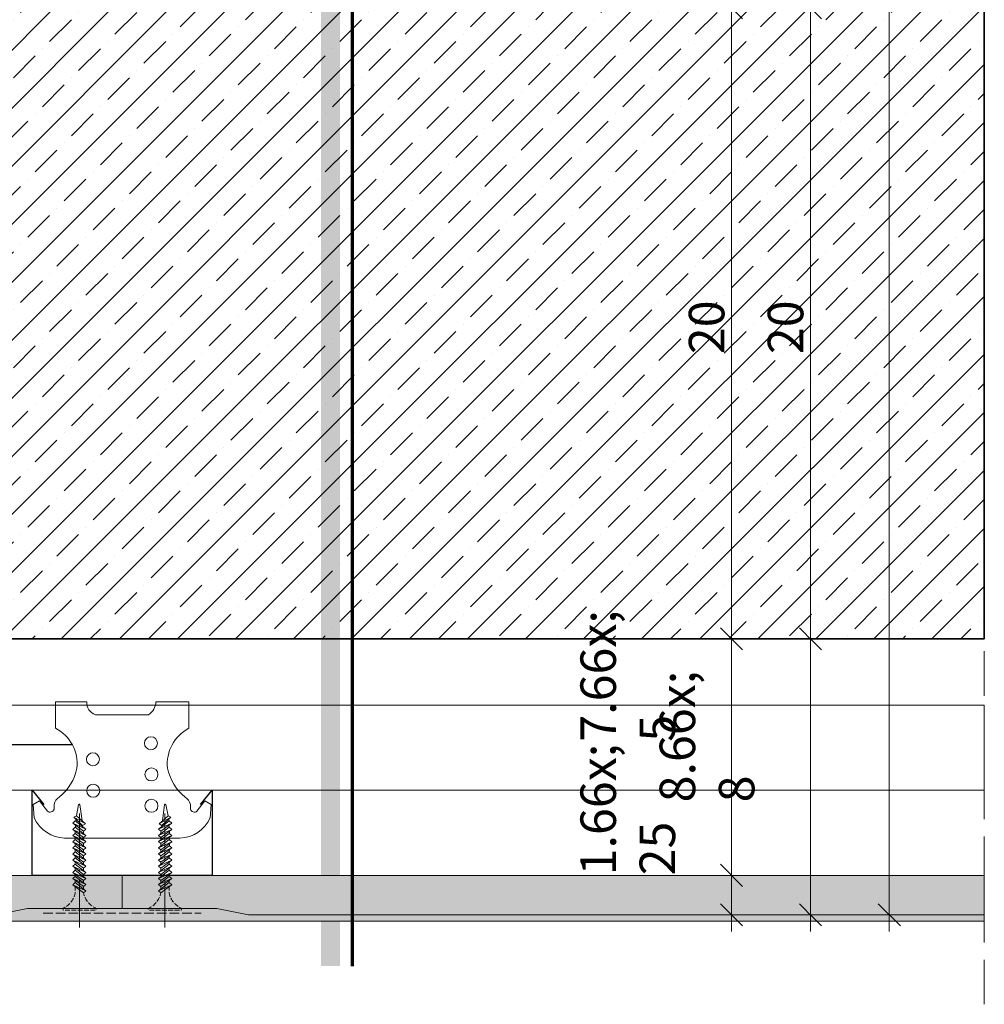
# Model space of a CAD drawing. Units: millimetres. Extents: x -3226090 to -3215563, y -6088 to -4603.
# Drawn here: x -3221361 to -3221055, y -5911 to -5599 of the extents above; entities that cross this region are included whole.
import ezdxf

# ---------------------------------------------------------------- set-up
doc = ezdxf.new("R2010")
doc.units = ezdxf.units.MM
doc.header["$MEASUREMENT"] = 0
for name, pattern in [('0_18_-_SZAGATOTT__3-1_', [4, 3, -1]), ('ITR-37-0_12_MM', [2, 1.5, -0.5]), ('Takart vonal', [19.561111, 14.111111, -5.45]), ('Tengelyvonal_01', [21, 15, -3, 0, -3]), ('thk_line_type', [945, 540, -405]), ('Wipeout_Contour', [1000, 0, -1000])]:
    doc.linetypes.add(name, pattern=pattern)
for name, color, linetype, lineweight in [('0_Toll_száma__1', 7, 'Continuous', 5), ('0_Toll_száma__10', 7, 'Continuous', 70), ('0_Toll_száma__2', 7, 'Continuous', 13), ('0_Toll_száma__3', 7, 'Continuous', 15), ('0_Toll_száma__4', 7, 'Continuous', 20), ('0_Toll_száma__5', 7, 'Continuous', 25), ('0_Toll_száma__7', 7, 'Continuous', 35)]:
    doc.layers.add(name, color=color, linetype=linetype, lineweight=lineweight)
doc.layers.add('0_Toll_száma__21', color=7, linetype='Continuous', lineweight=5, true_color=0x3a3a3a)
doc.styles.add('ELKÉSZÜLT_STÍLUS_1', font='txt')
doc.dimstyles.new('ELKÉSZÜLT_STÍLUS__1', dxfattribs={"dimtxt": 0.18, "dimasz": 14.592, "dimexe": 0.18, "dimexo": 0.0625, "dimgap": 0.09, "dimtad": 0, "dimtih": 1, "dimtoh": 1, "dimdec": 4, "dimzin": 0, "dimdsep": 46, "dimcen": 0.09, "dimadec": 0, "dimazin": 0, "dimtfac": 1, "dimtdec": 4, "dimtmove": 0, "dimatfit": 3, "dimldrblk": 'ARROWHEAD_5', "dimfxl": 1, "dimtolj": 1, "dimtzin": 0, "dimarcsym": 0})
doc.dimstyles.new('ELKÉSZÜLT_STÍLUS__8', dxfattribs={"dimtxt": 11.25, "dimasz": 6.65, "dimexe": 0.18, "dimexo": 0, "dimgap": 0.09, "dimtad": 1, "dimlfac": 0.001, "dimzin": 0, "dimdsep": 46, "dimtxsty": 'ELKÉSZÜLT_STÍLUS_1', "dimblk": 'ARROWHEAD_6', "dimblk1": 'ARROWHEAD_6', "dimblk2": 'ARROWHEAD_6', "dimcen": 0.09, "dimclrd": 7, "dimclre": 7, "dimclrt": 7, "dimadec": 0, "dimazin": 0, "dimtfac": 1, "dimtdec": 4, "dimtmove": 0, "dimatfit": 3, "dimfxl": 1, "dimtolj": 1, "dimtzin": 0, "dimarcsym": 0})
doc.dimstyles.new('ELKÉSZÜLT_STÍLUS__9', dxfattribs={"dimtxt": 11.25, "dimasz": 6.65, "dimexe": 0.18, "dimexo": 0, "dimgap": 0.09, "dimtad": 1, "dimlfac": 0.001, "dimzin": 0, "dimdsep": 46, "dimtxsty": 'ELKÉSZÜLT_STÍLUS_1', "dimblk": 'ARROWHEAD_6', "dimblk1": 'ARROWHEAD_6', "dimblk2": 'ARROWHEAD_6', "dimcen": 0.09, "dimclrd": 7, "dimclre": 7, "dimclrt": 7, "dimadec": 0, "dimazin": 0, "dimtfac": 1, "dimtdec": 4, "dimtmove": 2, "dimatfit": 3, "dimfxl": 1, "dimtolj": 1, "dimtzin": 0, "dimarcsym": 0})

# ---------------------------------------------------------------- blocks, each defined once
blk = doc.blocks.new('ARROWHEAD_5')
at = {"color": 0, "linetype": 'Continuous', "lineweight": 0}
blk.add_line((0, 0), (-1, 0), dxfattribs=at)
blk.add_solid([(-1, 0.2679), (0, 0), (-1, -0.2679), (-1, 0.2679)], dxfattribs=at)
blk = doc.blocks.new('*D66', base_point=(-3222426.7, -5311.75))
at = {"layer": '0_Toll_száma__2', "linetype": 'Continuous'}
for p, q in [((-3221103.62, -5795.25), (-3221116.75, -5795.25)), ((-3221110.18, -5882.75), (-3221110.18, -5795.25)), ((-3221103.62, -5882.75), (-3221116.75, -5882.75)), ((-3221110.18, -5888), (-3221110.18, -5882.75))]:
    blk.add_line(p, q, dxfattribs=at)
at = {"layer": '0_Toll_száma__7', "linetype": 'Continuous'}
for p, q in [((-3221113.68, -5791.75), (-3221106.68, -5798.75)), ((-3221113.68, -5879.25), (-3221106.68, -5886.25))]:
    blk.add_line(p, q, dxfattribs=at)
at = {"layer": '0_Toll_száma__1', "insert": (-3221112.18, -5847.11), "char_height": 11.25, "attachment_point": 7, "rotation": 90, "style": 'ELKÉSZÜLT_STÍLUS_1'}
blk.add_mtext('\\A1;{\\fVerdana|b0|i0|c238|p38;8\\fVerdana|b0|i0|c238|p38;\\A1{\\H.66x;\\S8^  ;}}', dxfattribs=at)
blk = doc.blocks.new('ARROWHEAD_6')
at = {"color": 0, "linetype": 'Continuous', "lineweight": 0}
for p, q in [((-0.5, -0.5), (0.5, 0.5)), ((0, 0), (-1, 0))]:
    blk.add_line(p, q, dxfattribs=at)
blk = doc.blocks.new('*D67', base_point=(-3222426.7, -5311.75))
at = {"layer": '0_Toll_száma__2', "linetype": 'Continuous'}
for p, q in [((-3221103.62, -5595.25), (-3221116.75, -5595.25)), ((-3221110.18, -5795.25), (-3221110.18, -5595.25)), ((-3221103.62, -5795.25), (-3221116.75, -5795.25))]:
    blk.add_line(p, q, dxfattribs=at)
at = {"layer": '0_Toll_száma__7', "linetype": 'Continuous'}
for p, q in [((-3221113.68, -5591.75), (-3221106.68, -5598.75)), ((-3221113.68, -5791.75), (-3221106.68, -5798.75))]:
    blk.add_line(p, q, dxfattribs=at)
at = {"layer": '0_Toll_száma__1', "insert": (-3221112.43, -5705.02), "char_height": 11.25, "attachment_point": 7, "rotation": 90, "style": 'ELKÉSZÜLT_STÍLUS_1'}
blk.add_mtext('\\A1;{\\fVerdana|b0|i0|c238|p38;20}', dxfattribs=at)
blk = doc.blocks.new('*D72', base_point=(-3222426.7, -5311.75))
at = {"layer": '0_Toll_száma__2', "linetype": 'Continuous'}
for p, q in [((-3221085.18, -5244.38), (-3221085.18, -5239.13)), ((-3221078.62, -5244.38), (-3221091.75, -5244.38)), ((-3221085.18, -5882.75), (-3221085.18, -5244.38)), ((-3221078.62, -5882.75), (-3221091.75, -5882.75)), ((-3221085.18, -5888), (-3221085.18, -5882.75))]:
    blk.add_line(p, q, dxfattribs=at)
at = {"layer": '0_Toll_száma__7', "linetype": 'Continuous'}
for p, q in [((-3221081.68, -5247.88), (-3221088.68, -5240.88)), ((-3221088.68, -5879.25), (-3221081.68, -5886.25))]:
    blk.add_line(p, q, dxfattribs=at)
at = {"layer": '0_Toll_száma__1', "insert": (-3221087.2, -5576.56), "char_height": 11.25, "attachment_point": 7, "rotation": 90, "style": 'ELKÉSZÜLT_STÍLUS_1'}
blk.add_mtext('\\A1;{\\fVerdana|b0|i0|c238|p38;63\\fVerdana|b0|i0|c238|p38;\\A1{\\H.66x;\\S8^  ;}}', dxfattribs=at)
blk = doc.blocks.new('*D73', base_point=(-3222426.7, -5311.75))
at = {"layer": '0_Toll_száma__2', "linetype": 'Continuous'}
for p, q in [((-3221128.62, -5870.25), (-3221141.75, -5870.25)), ((-3221135.18, -5882.75), (-3221135.18, -5870.25)), ((-3221128.62, -5882.75), (-3221141.75, -5882.75)), ((-3221135.18, -5888), (-3221135.18, -5882.75))]:
    blk.add_line(p, q, dxfattribs=at)
at = {"layer": '0_Toll_száma__7', "linetype": 'Continuous'}
for p, q in [((-3221138.68, -5866.75), (-3221131.68, -5873.75)), ((-3221138.68, -5879.25), (-3221131.68, -5886.25))]:
    blk.add_line(p, q, dxfattribs=at)
at = {"layer": '0_Toll_száma__1', "insert": (-3221137.28, -5870.25), "char_height": 11.25, "attachment_point": 7, "rotation": 90, "style": 'ELKÉSZÜLT_STÍLUS_1'}
blk.add_mtext('\\A1;{\\fVerdana|b0|i0|c238|p38;1\\fVerdana|b0|i0|c238|p38;\\A1{\\H.66x;\\S25^  ;}}', dxfattribs=at)
blk = doc.blocks.new('*D74', base_point=(-3222426.7, -5311.75))
at = {"layer": '0_Toll_száma__2', "linetype": 'Continuous'}
for p, q in [((-3221128.62, -5795.25), (-3221141.75, -5795.25)), ((-3221135.18, -5870.25), (-3221135.18, -5795.25)), ((-3221128.62, -5870.25), (-3221141.75, -5870.25))]:
    blk.add_line(p, q, dxfattribs=at)
at = {"layer": '0_Toll_száma__7', "linetype": 'Continuous'}
for p, q in [((-3221138.68, -5791.75), (-3221131.68, -5798.75)), ((-3221138.68, -5866.75), (-3221131.68, -5873.75))]:
    blk.add_line(p, q, dxfattribs=at)
at = {"layer": '0_Toll_száma__1', "char_height": 11.25, "attachment_point": 7, "rotation": 90, "style": 'ELKÉSZÜLT_STÍLUS_1'}
for s, insert in [('\\A1;{\\fVerdana|b0|i0|c238|p38;7\\fVerdana|b0|i0|c238|p38;\\A1{\\H.66x;\\S5^  ;}}', (-3221137.28, -5827.88)), ('\\A1;{\\fVerdana|b0|i0|c238|p38;1\\fVerdana|b0|i0|c238|p38;\\A1{\\H.66x;\\S25^  ;}}', (-3221137.28, -5870.25))]:
    blk.add_mtext(s, dxfattribs=dict(at, insert=insert))
blk = doc.blocks.new('*D75', base_point=(-3222426.7, -5311.75))
at = {"layer": '0_Toll_száma__2', "linetype": 'Continuous'}
for p, q in [((-3221128.62, -5595.25), (-3221141.75, -5595.25)), ((-3221135.18, -5795.25), (-3221135.18, -5595.25)), ((-3221128.62, -5795.25), (-3221141.75, -5795.25))]:
    blk.add_line(p, q, dxfattribs=at)
at = {"layer": '0_Toll_száma__7', "linetype": 'Continuous'}
for p, q in [((-3221138.68, -5591.75), (-3221131.68, -5598.75)), ((-3221138.68, -5791.75), (-3221131.68, -5798.75))]:
    blk.add_line(p, q, dxfattribs=at)
at = {"layer": '0_Toll_száma__1', "insert": (-3221137.43, -5705.02), "char_height": 11.25, "attachment_point": 7, "rotation": 90, "style": 'ELKÉSZÜLT_STÍLUS_1'}
blk.add_mtext('\\A1;{\\fVerdana|b0|i0|c238|p38;20}', dxfattribs=at)

msp = doc.modelspace()

# ---------------------------------------------------------------- hatches: boundary and pattern name
at = {"layer": '0_Toll_száma__21', "linetype": 'Continuous'}
h = msp.add_hatch(dxfattribs=at)
h.set_pattern_fill('habarcs_0001', color=256, style=0, pattern_type=2)
h.set_pattern_definition([(63.43495, (-3221478.8091, -5880.8838), (-0.31819805, 0.6363961), [0, -0.47434165, 0, -0.7115125]), (100.3141, (-3221477.8091, -5880.8838), (0.4228617, 0.30781813), [0, -0.42025567, 0, -0.72589615])])
h.paths.add_polyline_path([(-3221747.488, -5884.75), (-3221747.488, -5882.75), (-3221368.182, -5882.75), (-3221358.182, -5880.75), (-3221298.182, -5880.75), (-3221288.182, -5882.75), (-3221055.088, -5882.75), (-3221055.088, -5884.75)])

# ---------------------------------------------------------------- linework, layer by layer
at = {"layer": '0_Toll_száma__1', "linetype": 'thk_line_type', "flags": 128}
for points in [[(-3221340.916, -5852.945), (-3221341.565, -5847.772), (-3221342.003, -5847.772), (-3221342.682, -5851.33)], [(-3221315.447, -5852.945), (-3221314.799, -5847.772), (-3221314.36, -5847.772), (-3221313.681, -5851.33)], [(-3221343.559, -5851.756), (-3221342.682, -5851.33), (-3221339.841, -5853.928)], [(-3221339.841, -5853.928), (-3221340.727, -5854.455), (-3221343.559, -5851.756)], [(-3221343.559, -5851.756), (-3221339.841, -5853.928)], [(-3221342.865, -5852.417), (-3221342.912, -5853.118)], [(-3221312.804, -5851.756), (-3221313.681, -5851.33), (-3221316.522, -5853.928)], [(-3221316.522, -5853.928), (-3221315.637, -5854.455), (-3221312.804, -5851.756)], [(-3221312.804, -5851.756), (-3221316.522, -5853.928)], [(-3221313.499, -5852.417), (-3221313.451, -5853.118)], [(-3221343.847, -5853.711), (-3221343.051, -5853.01), (-3221339.694, -5855.624)], [(-3221339.694, -5855.624), (-3221340.425, -5856.263), (-3221343.847, -5853.711)], [(-3221343.847, -5853.711), (-3221339.694, -5855.624)], [(-3221343.847, -5855.678), (-3221343.051, -5854.978), (-3221339.694, -5857.591)], [(-3221339.694, -5857.591), (-3221340.425, -5858.23), (-3221343.847, -5855.678)], [(-3221343.847, -5855.678), (-3221339.694, -5857.591)], [(-3221342.995, -5854.346), (-3221343.038, -5854.987)], [(-3221340.676, -5854.859), (-3221340.727, -5854.455)], [(-3221312.517, -5853.711), (-3221313.313, -5853.01), (-3221316.67, -5855.624)], [(-3221316.67, -5855.624), (-3221315.938, -5856.263), (-3221312.517, -5853.711)], [(-3221312.517, -5853.711), (-3221316.67, -5855.624)], [(-3221312.517, -5855.678), (-3221313.313, -5854.978), (-3221316.67, -5857.591)], [(-3221316.67, -5857.591), (-3221315.938, -5858.23), (-3221312.517, -5855.678)], [(-3221312.517, -5855.678), (-3221316.67, -5857.591)], [(-3221315.688, -5854.859), (-3221315.637, -5854.455)], [(-3221313.368, -5854.346), (-3221313.325, -5854.987)], [(-3221343.847, -5857.646), (-3221343.051, -5856.945), (-3221339.694, -5859.558)], [(-3221339.694, -5859.558), (-3221340.425, -5860.198), (-3221343.847, -5857.646)], [(-3221343.847, -5857.646), (-3221339.694, -5859.558)], [(-3221343.122, -5856.219), (-3221343.144, -5856.543), (-3221343.151, -5857.034)], [(-3221343.124, -5858.185), (-3221343.12, -5858.973)], [(-3221340.454, -5856.999), (-3221340.454, -5856.631), (-3221340.507, -5856.202)], [(-3221340.454, -5858.967), (-3221340.454, -5858.209)], [(-3221312.517, -5857.646), (-3221313.313, -5856.945), (-3221316.67, -5859.558)], [(-3221316.67, -5859.558), (-3221315.938, -5860.198), (-3221312.517, -5857.646)], [(-3221312.517, -5857.646), (-3221316.67, -5859.558)], [(-3221315.91, -5856.999), (-3221315.91, -5856.631), (-3221315.856, -5856.202)], [(-3221315.91, -5858.967), (-3221315.91, -5858.209)], [(-3221313.24, -5858.185), (-3221313.244, -5858.973)], [(-3221313.242, -5856.219), (-3221313.22, -5856.543), (-3221313.212, -5857.034)], [(-3221343.847, -5859.613), (-3221343.051, -5858.912), (-3221339.694, -5861.526)], [(-3221339.694, -5861.526), (-3221340.425, -5862.165), (-3221343.847, -5859.613)], [(-3221343.847, -5859.613), (-3221339.694, -5861.526)], [(-3221343.847, -5861.556), (-3221343.051, -5860.855), (-3221339.694, -5863.469)], [(-3221339.694, -5863.469), (-3221340.425, -5864.108), (-3221343.847, -5861.556)], [(-3221343.847, -5861.556), (-3221339.694, -5863.469)], [(-3221343.115, -5859.95), (-3221343.11, -5860.908)], [(-3221340.454, -5861.175), (-3221340.454, -5860.176)], [(-3221312.517, -5859.613), (-3221313.313, -5858.912), (-3221316.67, -5861.526)], [(-3221316.67, -5861.526), (-3221315.938, -5862.165), (-3221312.517, -5859.613)], [(-3221312.517, -5859.613), (-3221316.67, -5861.526)], [(-3221312.517, -5861.556), (-3221313.313, -5860.855), (-3221316.67, -5863.469)], [(-3221316.67, -5863.469), (-3221315.938, -5864.108), (-3221312.517, -5861.556)], [(-3221312.517, -5861.556), (-3221316.67, -5863.469)], [(-3221315.91, -5861.175), (-3221315.91, -5860.176)], [(-3221313.249, -5859.95), (-3221313.254, -5860.908)], [(-3221343.847, -5863.5), (-3221343.051, -5862.799), (-3221339.694, -5865.412)], [(-3221339.694, -5865.412), (-3221340.425, -5866.052), (-3221343.847, -5863.5)], [(-3221343.847, -5863.5), (-3221339.694, -5865.412)], [(-3221343.847, -5865.443), (-3221343.051, -5864.742), (-3221339.694, -5867.356)], [(-3221343.104, -5862.11), (-3221343.1, -5862.842)], [(-3221343.094, -5864.061), (-3221343.09, -5864.777)], [(-3221340.454, -5862.877), (-3221340.454, -5862.144)], [(-3221340.454, -5864.821), (-3221340.454, -5864.087)], [(-3221312.517, -5863.5), (-3221313.313, -5862.799), (-3221316.67, -5865.412)], [(-3221316.67, -5865.412), (-3221315.938, -5866.052), (-3221312.517, -5863.5)], [(-3221312.517, -5863.5), (-3221316.67, -5865.412)], [(-3221312.517, -5865.443), (-3221313.313, -5864.742), (-3221316.67, -5867.356)], [(-3221315.91, -5862.877), (-3221315.91, -5862.144)], [(-3221315.91, -5864.821), (-3221315.91, -5864.087)], [(-3221313.27, -5864.061), (-3221313.273, -5864.777)], [(-3221313.26, -5862.11), (-3221313.263, -5862.842)], [(-3221339.694, -5867.356), (-3221340.425, -5867.995), (-3221343.847, -5865.443)], [(-3221343.847, -5865.443), (-3221339.694, -5867.356)], [(-3221343.084, -5866.012), (-3221343.08, -5866.712)], [(-3221343.074, -5867.963), (-3221343.07, -5868.646)], [(-3221340.454, -5866.764), (-3221340.454, -5866.03)], [(-3221316.67, -5867.356), (-3221315.938, -5867.995), (-3221312.517, -5865.443)], [(-3221312.517, -5865.443), (-3221316.67, -5867.356)], [(-3221315.91, -5866.764), (-3221315.91, -5866.03)], [(-3221313.29, -5867.963), (-3221313.293, -5868.646)], [(-3221313.28, -5866.012), (-3221313.283, -5866.712)]]:
    msp.add_lwpolyline(points, dxfattribs=at)
at = {"layer": '0_Toll_száma__21', "linetype": 'Continuous', "flags": 128}
for points in [[(-3221732.988, -5843.25), (-3221055.088, -5843.25), (-3221055.088, -5816.25), (-3221732.988, -5816.25)], [(-3221747.488, -5884.75), (-3221747.488, -5882.75), (-3221368.182, -5882.75), (-3221358.182, -5880.75), (-3221298.182, -5880.75), (-3221288.182, -5882.75), (-3221055.088, -5882.75), (-3221055.088, -5884.75)]]:
    msp.add_lwpolyline(points, close=True, dxfattribs=at)
for points in [[(-3221349.299, -5815.25), (-3221349.299, -5823.631, -0.3112194), (-3221342.532, -5836.251, -0.1693671), (-3221348.109, -5845.453, 0.1990119), (-3221349.782, -5847.739), (-3221349.782, -5849.301, -0.5284241), (-3221351.845, -5849.914), (-3221354.369, -5846.659), (-3221356.362, -5847.739), (-3221356.058, -5852.065, 0.2828544), (-3221346.439, -5858.432), (-3221328.182, -5858.432), (-3221309.925, -5858.432, 0.2828544), (-3221300.305, -5852.065), (-3221300.001, -5847.739), (-3221301.994, -5846.659), (-3221304.518, -5849.914, -0.5284241), (-3221306.582, -5849.301), (-3221306.582, -5847.739, 0.1990119), (-3221308.255, -5845.453, -0.1693671), (-3221313.832, -5836.251, -0.3112194), (-3221307.065, -5823.631), (-3221307.065, -5815.25), (-3221317.524, -5815.25, -0.2522504), (-3221319.85, -5819.308), (-3221336.69, -5819.308, -0.337933), (-3221339.421, -5815.25)], [(-3221321.142, -5828.354, 1), (-3221317.017, -5828.354, 1)], [(-3221335.384, -5833.452, 1), (-3221339.51, -5833.452, 1)], [(-3221316.875, -5838.246, 1), (-3221321.001, -5838.246, 1)], [(-3221339.449, -5843.404, 1), (-3221335.323, -5843.404, 1)], [(-3221316.875, -5848.198, 1), (-3221321.001, -5848.198, 1)]]:
    msp.add_lwpolyline(points, format="xyb", close=True, dxfattribs=at)

# ---------------------------------------------------------------- leaders
at = {"layer": '0_Toll_száma__1', "linetype": 'Continuous', "annotation_type": 0, "has_hookline": 1, "hookline_direction": 1, "text_width": 100.673}
msp.add_leader([(-3221343.951, -5828.888), (-3221502.454, -5828.818)], dimstyle='ELKÉSZÜLT_STÍLUS__1', dxfattribs=at)

# ---------------------------------------------------------------- wipeouts: each hides what was drawn before it
at = {"color": 254, "linetype": 'Wipeout_Contour', "lineweight": 0, "ltscale": 12885580.2969335}
msp.add_wipeout([(-3221724.988, -5795.249), (-3221724.988, -5595.249), (-3221055.088, -5595.25), (-3221055.088, -5795.249)], dxfattribs=at)

# ---------------------------------------------------------------- next in the draw order: hatches: boundary and pattern name
at = {"layer": '0_Toll_száma__21', "linetype": 'Continuous'}
h = msp.add_hatch(dxfattribs=at)
h.set_pattern_fill('folytonos_pontvonalas_0001', color=256, style=0, pattern_type=2)
h.set_pattern_definition([(45, (-3222426.697, -5311.755), (-9.19239, 9.19239), []), (45, (-3222431.294, -5307.158), (-9.19239, 9.19239), [9.75, -3.25, 0, -3.25])])
h.paths.add_polyline_path([(-3221724.988, -5795.249), (-3221724.988, -5595.249), (-3221055.088, -5595.25), (-3221055.088, -5795.249)])

# ---------------------------------------------------------------- next in the draw order: linework, layer by layer
at = {"layer": '0_Toll_száma__7', "linetype": 'Continuous', "flags": 128}
msp.add_lwpolyline([(-3221724.988, -5795.249), (-3221724.988, -5595.249), (-3221055.088, -5595.25), (-3221055.088, -5795.249)], close=True, dxfattribs=at)

# ---------------------------------------------------------------- next in the draw order: dimensions: what is measured, and where the dimension line sits
at = {"linetype": 'Continuous'}
for base, p1, p2, picture, middle in [((-3221135.184, -5595.249), (-3221123.744, -5795.249), (-3221128.013, -5595.249), '*D75', (-3221143.059, -5696.484)), ((-3221110.184, -5595.249), (-3221098.744, -5795.249), (-3221103.013, -5595.249), '*D67', (-3221118.059, -5696.484))]:
    dim = msp.add_linear_dim(base=base, p1=p1, p2=p2, angle=90, dimstyle='ELKÉSZÜLT_STÍLUS__8', dxfattribs=at)
    dim.commit()
    dim.dimension.update_dxf_attribs({"geometry": picture, "text_midpoint": middle, "dimtype": 160, "text_rotation": 90})

# ---------------------------------------------------------------- next in the draw order: wipeouts: each hides what was drawn before it
at = {"color": 254, "linetype": 'Wipeout_Contour', "lineweight": 0, "ltscale": 19327384.3379448}
msp.add_wipeout([(-3221055.088, -5870.25), (-3221055.088, -5882.75), (-3221288.182, -5882.75), (-3221298.182, -5880.75), (-3221328.182, -5880.75), (-3221328.182, -5870.25)], dxfattribs=at)

# ---------------------------------------------------------------- next in the draw order: hatches: boundary and pattern name
at = {"layer": '0_Toll_száma__1', "linetype": 'Continuous'}
msp.add_hatch(color=256, dxfattribs=at).paths.add_polyline_path([(-3221265.222, -5203.18), (-3221259.222, -5203.18), (-3221259.222, -5899.011), (-3221265.222, -5899.011)])
at = {"layer": '0_Toll_száma__21', "linetype": 'Continuous'}
h = msp.add_hatch(dxfattribs=at)
h.set_pattern_fill('gipsz_0001', color=256, style=0, pattern_type=2)
h.set_pattern_definition([(180, (-3221243.8179, -5876.4995), (0, 1.875), [0, -1.875])])
h.paths.add_polyline_path([(-3221055.088, -5870.25), (-3221055.088, -5882.75), (-3221288.182, -5882.75), (-3221298.182, -5880.75), (-3221328.182, -5880.75), (-3221328.182, -5870.25)])

# ---------------------------------------------------------------- next in the draw order: linework, layer by layer
at = {"layer": '0_Toll_száma__1', "linetype": 'thk_line_type', "flags": 128}
for points in [[(-3221312.517, -5867.386), (-3221313.313, -5866.686), (-3221316.67, -5869.299)], [(-3221316.67, -5869.299), (-3221315.938, -5869.938), (-3221312.517, -5867.386)], [(-3221312.517, -5867.386), (-3221316.67, -5869.299)], [(-3221315.91, -5868.707), (-3221315.91, -5867.974)], [(-3221312.517, -5869.33), (-3221313.313, -5868.629), (-3221316.67, -5871.243)], [(-3221316.67, -5871.243), (-3221315.938, -5871.882), (-3221312.517, -5869.33)], [(-3221312.517, -5869.33), (-3221316.67, -5871.243)], [(-3221312.517, -5871.273), (-3221313.313, -5870.572), (-3221316.67, -5873.186)], [(-3221316.67, -5873.186), (-3221315.938, -5873.825), (-3221312.517, -5871.273)], [(-3221312.517, -5871.273), (-3221316.67, -5873.186)], [(-3221315.91, -5870.651), (-3221315.91, -5869.917)], [(-3221313.3, -5869.914), (-3221313.303, -5870.581)], [(-3221312.517, -5873.217), (-3221313.313, -5872.516), (-3221316.67, -5875.129)], [(-3221316.67, -5875.129), (-3221315.938, -5875.769), (-3221312.517, -5873.217)], [(-3221312.517, -5873.217), (-3221316.67, -5875.129)], [(-3221315.919, -5874.545), (-3221315.91, -5873.946), (-3221315.91, -5873.804)], [(-3221315.91, -5872.836), (-3221315.91, -5871.861)], [(-3221313.31, -5871.865), (-3221313.313, -5872.516)]]:
    msp.add_lwpolyline(points, dxfattribs=at)
at = {"layer": '0_Toll_száma__1', "linetype": 'ITR-37-0_12_MM', "flags": 128}
msp.add_lwpolyline([(-3221313.318, -5873.586), (-3221313.323, -5874.507), (-3221313.267, -5875.938, 0.2458992), (-3221309.312, -5880.75), (-3221309.477, -5881.28), (-3221319.886, -5881.28), (-3221319.974, -5880.75, 0.2439736), (-3221315.939, -5875.818), (-3221315.938, -5875.769)], format="xyb", dxfattribs=at)
msp.add_lwpolyline([(-3221309.312, -5880.75), (-3221319.974, -5880.75)], dxfattribs=at)
at = {"layer": '0_Toll_száma__10', "linetype": 'Continuous'}
msp.add_line((-3221255.222, -5899.011), (-3221255.222, -5239.408), dxfattribs=at)
at = {"layer": '0_Toll_száma__3', "linetype": 'Continuous', "flags": 128}
msp.add_lwpolyline([(-3221055.088, -5870.25), (-3221055.088, -5882.75), (-3221288.182, -5882.75), (-3221298.182, -5880.75), (-3221328.182, -5880.75), (-3221328.182, -5870.25)], close=True, dxfattribs=at)
at = {"layer": '0_Toll_száma__4', "linetype": 'Takart vonal'}
msp.add_line((-3221055.088, -5911.127), (-3221055.088, -5227.566), dxfattribs=at)
at = {"layer": '0_Toll_száma__4', "linetype": 'Tengelyvonal_01'}
msp.add_line((-3221314.682, -5886.755), (-3221314.682, -5844.893), dxfattribs=at)

# ---------------------------------------------------------------- next in the draw order: dimensions: what is measured, and where the dimension line sits
at = {"linetype": 'Continuous'}
for base, p1, p2, dimstyle, picture, middle in [((-3221085.184, -5244.382), (-3221106.154, -5882.75), (-3221085.044, -5244.382), 'ELKÉSZÜLT_STÍLUS__8', '*D72', (-3221093.059, -5556.762)), ((-3221135.184, -5795.249), (-3221126.461, -5870.25), (-3221123.744, -5795.249), 'ELKÉSZÜLT_STÍLUS__9', '*D74', (-3221143.059, -5812.348)), ((-3221110.184, -5795.249), (-3221106.154, -5882.75), (-3221098.744, -5795.249), 'ELKÉSZÜLT_STÍLUS__8', '*D66', (-3221118.059, -5831.578))]:
    dim = msp.add_linear_dim(base=base, p1=p1, p2=p2, angle=90, dimstyle=dimstyle, dxfattribs=at)
    dim.commit()
    dim.dimension.update_dxf_attribs({"geometry": picture, "text_midpoint": middle, "dimtype": 160, "text_rotation": 90})
dim = msp.add_linear_dim(base=(-3221135.184, -5870.25), p1=(-3221131.154, -5882.75), p2=(-3221126.461, -5870.25), angle=90, text='1{\\H0.66x;\\S25^  ;}', dimstyle='ELKÉSZÜLT_STÍLUS__9', dxfattribs=at)
dim.commit()
dim.dimension.update_dxf_attribs({"geometry": '*D73', "text_midpoint": (-3221143.059, -5853.947), "dimtype": 160, "text_rotation": 90})

# ---------------------------------------------------------------- next in the draw order: wipeouts: each hides what was drawn before it
at = {"color": 254, "linetype": 'Wipeout_Contour', "lineweight": 0, "ltscale": 19328906.71134028}
msp.add_wipeout([(-3221745.488, -5882.75), (-3221368.182, -5882.75), (-3221358.182, -5880.75), (-3221328.182, -5880.75), (-3221328.182, -5870.25), (-3221745.488, -5870.25)], dxfattribs=at)

# ---------------------------------------------------------------- next in the draw order: hatches: boundary and pattern name
at = {"layer": '0_Toll_száma__21', "linetype": 'Continuous'}
h = msp.add_hatch(dxfattribs=at)
h.set_pattern_fill('gipsz_0001', color=256, style=0, pattern_type=2)
h.set_pattern_definition([(180, (-3221536.835, -5876.4995), (0, 1.875), [0, -1.875])])
h.paths.add_polyline_path([(-3221745.488, -5882.75), (-3221368.182, -5882.75), (-3221358.182, -5880.75), (-3221328.182, -5880.75), (-3221328.182, -5870.25), (-3221745.488, -5870.25)])

# ---------------------------------------------------------------- next in the draw order: linework, layer by layer
at = {"layer": '0_Toll_száma__1', "linetype": 'thk_line_type', "flags": 128}
for points in [[(-3221343.847, -5867.386), (-3221343.051, -5866.686), (-3221339.694, -5869.299)], [(-3221339.694, -5869.299), (-3221340.425, -5869.938), (-3221343.847, -5867.386)], [(-3221343.847, -5867.386), (-3221339.694, -5869.299)], [(-3221340.454, -5868.707), (-3221340.454, -5867.974)], [(-3221343.847, -5869.33), (-3221343.051, -5868.629), (-3221339.694, -5871.243)], [(-3221339.694, -5871.243), (-3221340.425, -5871.882), (-3221343.847, -5869.33)], [(-3221343.847, -5869.33), (-3221339.694, -5871.243)], [(-3221343.847, -5871.273), (-3221343.051, -5870.572), (-3221339.694, -5873.186)], [(-3221339.694, -5873.186), (-3221340.425, -5873.825), (-3221343.847, -5871.273)], [(-3221343.847, -5871.273), (-3221339.694, -5873.186)], [(-3221343.064, -5869.914), (-3221343.06, -5870.581)], [(-3221340.454, -5870.651), (-3221340.454, -5869.917)], [(-3221343.847, -5873.217), (-3221343.051, -5872.516), (-3221339.694, -5875.129)], [(-3221339.694, -5875.129), (-3221340.425, -5875.769), (-3221343.847, -5873.217)], [(-3221343.847, -5873.217), (-3221339.694, -5875.129)], [(-3221343.054, -5871.865), (-3221343.051, -5872.516)], [(-3221340.454, -5872.836), (-3221340.454, -5871.861)], [(-3221340.444, -5874.545), (-3221340.454, -5873.946), (-3221340.454, -5873.804)]]:
    msp.add_lwpolyline(points, dxfattribs=at)
at = {"layer": '0_Toll_száma__1', "linetype": 'ITR-37-0_12_MM', "flags": 128}
msp.add_lwpolyline([(-3221343.045, -5873.586), (-3221343.04, -5874.507), (-3221343.096, -5875.938, -0.2458992), (-3221347.052, -5880.75), (-3221346.886, -5881.28), (-3221336.477, -5881.28), (-3221336.39, -5880.75, -0.2439736), (-3221340.424, -5875.818), (-3221340.425, -5875.769)], format="xyb", dxfattribs=at)
msp.add_lwpolyline([(-3221347.052, -5880.75), (-3221336.39, -5880.75)], dxfattribs=at)
at = {"layer": '0_Toll_száma__3', "linetype": 'Continuous', "flags": 128}
msp.add_lwpolyline([(-3221745.488, -5882.75), (-3221368.182, -5882.75), (-3221358.182, -5880.75), (-3221328.182, -5880.75), (-3221328.182, -5870.25), (-3221745.488, -5870.25)], close=True, dxfattribs=at)
at = {"layer": '0_Toll_száma__3', "linetype": '0_18_-_SZAGATOTT__3-1_', "flags": 128}
msp.add_lwpolyline([(-3221353.182, -5882.25), (-3221303.182, -5882.25)], dxfattribs=at)
at = {"layer": '0_Toll_száma__4', "linetype": 'Tengelyvonal_01'}
msp.add_line((-3221341.682, -5886.755), (-3221341.682, -5844.893), dxfattribs=at)
at = {"layer": '0_Toll_száma__5', "linetype": 'Continuous', "flags": 128}
msp.add_lwpolyline([(-3221303.385, -5847.8), (-3221299.682, -5843.25), (-3221299.682, -5870.25), (-3221356.682, -5870.25), (-3221356.682, -5843.25), (-3221352.978, -5847.8)], dxfattribs=at)

doc.saveas('drawing.dxf')
